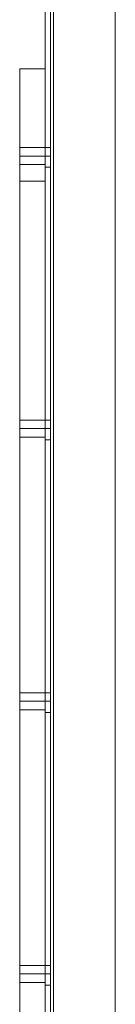
# Model space of a CAD drawing. Units: millimetres. Extents: x -548 to 13064, y -8173 to 72.
# Drawn here: x 12494 to 12533, y -6867 to -6459 of the extents above; entities that cross this region are included whole.
import ezdxf

# ---------------------------------------------------------------- set-up
doc = ezdxf.new("R2010")
doc.units = ezdxf.units.MM
doc.header["$MEASUREMENT"] = 0

# ---------------------------------------------------------------- blocks, each defined once
blk = doc.blocks.new('WMF0')
at = {"color": 253, "lineweight": 0}
for points in [[(14.25517, -5.6352), (14.25517, -6.91492)], [(14.25517, -5.6352), (14.25517, -6.91492)], [(14.25517, -5.6352), (14.25517, -6.91492)], [(14.25517, -5.6352), (14.25517, -6.91492)], [(14.25517, -5.6352), (14.25517, -6.91492)], [(14.25517, -5.6352), (14.25517, -6.91492)], [(14.25517, -5.6352), (14.25517, -6.91492)], [(14.25517, -5.6352), (14.25517, -6.91492)], [(14.25517, -5.6352), (14.25517, -6.91492)], [(14.25517, -5.6352), (14.25517, -6.91492)], [(14.25517, -5.6352), (14.25517, -6.91492)], [(14.25517, -5.6352), (14.25517, -6.91492)], [(14.25517, -5.6352), (14.25517, -6.91492)], [(14.25517, -5.6352), (14.25517, -6.91492)], [(14.25517, -5.6352), (14.25517, -6.91492)], [(14.25517, -5.6352), (14.25517, -6.91492)], [(14.25517, -5.6352), (14.25517, -6.91492)], [(14.25517, -5.6352), (14.25517, -6.91492)], [(14.25517, -5.6352), (14.25517, -6.91492)], [(14.25517, -5.6352), (14.25517, -6.91492)], [(14.25517, -5.6352), (14.25517, -6.91492)], [(14.25517, -5.6352), (14.25517, -6.91492)], [(14.25517, -5.6352), (14.25517, -6.91492)], [(14.25517, -5.6352), (14.25517, -6.91492)], [(14.25641, -5.6352), (14.25641, -6.91492)], [(14.25641, -5.6352), (14.25641, -6.91492)], [(14.25641, -5.6352), (14.25641, -6.91492)], [(14.25641, -5.6352), (14.25641, -6.91492)], [(14.25641, -5.6352), (14.25641, -6.91492)], [(14.25641, -5.6352), (14.25641, -6.91492)], [(14.25641, -5.6352), (14.25641, -6.91492)], [(14.25641, -5.6352), (14.25641, -6.91492)], [(14.25641, -5.6352), (14.25641, -6.91492)], [(14.25641, -5.6352), (14.25641, -6.91492)], [(14.25641, -5.6352), (14.25641, -6.91492)], [(14.25641, -5.6352), (14.25641, -6.91492)], [(14.25641, -5.6352), (14.25641, -6.91492)], [(14.25641, -5.6352), (14.25641, -6.91492)], [(14.25641, -5.6352), (14.25641, -6.91492)], [(14.25641, -5.6352), (14.25641, -6.91492)], [(14.25641, -5.6352), (14.25641, -6.91492)], [(14.25641, -5.6352), (14.25641, -6.91492)], [(14.25641, -5.6352), (14.25641, -6.91492)], [(14.25641, -5.6352), (14.25641, -6.91492)], [(14.25641, -5.6352), (14.25641, -6.91492)], [(14.25641, -5.6352), (14.25641, -6.91492)], [(14.25641, -5.6352), (14.25641, -6.91492)], [(14.25641, -5.6352), (14.25641, -6.91492)], [(14.25702, -5.6352), (14.25888, -5.6352), (14.27064, -5.6674), (14.27064, -6.88272), (14.25888, -6.91492), (14.25702, -6.91492)], [(14.25888, -5.6352), (14.27064, -5.6674), (14.27064, -6.88272), (14.25888, -6.91492), (14.25702, -6.91492)], [(14.25702, -5.6352), (14.25702, -6.91492)], [(14.25702, -5.6352), (14.25702, -6.91492), (14.25888, -6.91492), (14.27064, -6.88272)], [(14.25702, -5.6352), (14.25702, -6.91492)], [(14.25702, -5.6352), (14.25702, -6.91492), (14.25888, -6.91492), (14.27064, -6.88272)], [(14.25702, -5.6352), (14.25702, -6.91492)], [(14.25702, -5.6352), (14.25702, -6.91492)], [(14.25702, -5.6352), (14.25702, -6.91492)], [(14.25702, -5.6352), (14.25702, -6.91492)], [(14.25702, -5.6352), (14.25888, -5.6352), (14.27064, -5.6674), (14.27064, -6.88272), (14.25888, -6.91492), (14.25702, -6.91492)], [(14.25888, -5.6352), (14.27064, -5.6674), (14.27064, -6.88272), (14.25888, -6.91492), (14.25702, -6.91492)], [(14.25702, -5.6352), (14.25702, -6.91492)], [(14.25702, -5.6352), (14.25702, -6.91492), (14.25888, -6.91492), (14.27064, -6.88272)], [(14.25702, -5.6352), (14.25702, -6.91492)], [(14.25702, -5.6352), (14.25702, -6.91492), (14.25888, -6.91492), (14.27064, -6.88272)], [(14.25702, -5.6352), (14.25702, -6.91492)], [(14.25702, -5.6352), (14.25702, -6.91492)], [(14.25702, -5.6352), (14.25702, -6.91492)], [(14.25702, -5.6352), (14.25702, -6.91492)], [(14.25702, -5.6352), (14.25888, -5.6352), (14.27064, -5.6674), (14.27064, -6.88272), (14.25888, -6.91492), (14.25702, -6.91492)], [(14.25888, -5.6352), (14.27064, -5.6674), (14.27064, -6.88272), (14.25888, -6.91492), (14.25702, -6.91492)], [(14.25702, -5.6352), (14.25702, -6.91492)], [(14.25702, -5.6352), (14.25702, -6.91492), (14.25888, -6.91492), (14.27064, -6.88272)], [(14.25702, -5.6352), (14.25702, -6.91492)], [(14.25702, -5.6352), (14.25702, -6.91492), (14.25888, -6.91492), (14.27064, -6.88272)], [(14.25702, -5.6352), (14.25702, -6.91492)], [(14.25702, -5.6352), (14.25702, -6.91492)], [(14.25702, -5.6352), (14.25702, -6.91492)], [(14.25702, -5.6352), (14.25702, -6.91492)], [(14.25702, -5.6352), (14.25888, -5.6352), (14.27064, -5.6674), (14.27064, -6.88272), (14.25888, -6.91492), (14.25702, -6.91492)], [(14.25888, -5.6352), (14.27064, -5.6674), (14.27064, -6.88272), (14.25888, -6.91492), (14.25702, -6.91492)], [(14.25702, -5.6352), (14.25702, -6.91492)], [(14.25702, -5.6352), (14.25702, -6.91492), (14.25888, -6.91492), (14.27064, -6.88272)], [(14.25702, -5.6352), (14.25702, -6.91492)], [(14.25702, -5.6352), (14.25702, -6.91492), (14.25888, -6.91492), (14.27064, -6.88272)], [(14.25702, -5.6352), (14.25702, -6.91492)], [(14.25702, -5.6352), (14.25702, -6.91492)], [(14.25702, -5.6352), (14.25702, -6.91492)], [(14.25702, -5.6352), (14.25702, -6.91492)], [(14.25702, -5.6352), (14.25888, -5.6352), (14.27064, -5.6674), (14.27064, -6.88272), (14.25888, -6.91492), (14.25702, -6.91492)], [(14.25888, -5.6352), (14.27064, -5.6674), (14.27064, -6.88272), (14.25888, -6.91492), (14.25702, -6.91492)], [(14.25702, -5.6352), (14.25702, -6.91492)], [(14.25702, -5.6352), (14.25702, -6.91492), (14.25888, -6.91492), (14.27064, -6.88272)], [(14.25702, -5.6352), (14.25702, -6.91492)], [(14.25702, -5.6352), (14.25702, -6.91492), (14.25888, -6.91492), (14.27064, -6.88272)], [(14.25702, -5.6352), (14.25702, -6.91492)], [(14.25702, -5.6352), (14.25702, -6.91492)], [(14.25702, -5.6352), (14.25702, -6.91492)], [(14.25702, -5.6352), (14.25702, -6.91492)], [(14.25702, -5.6352), (14.25888, -5.6352), (14.27064, -5.6674), (14.27064, -6.88272), (14.25888, -6.91492), (14.25702, -6.91492)], [(14.25888, -5.6352), (14.27064, -5.6674), (14.27064, -6.88272), (14.25888, -6.91492), (14.25702, -6.91492)], [(14.25702, -5.6352), (14.25702, -6.91492)], [(14.25702, -5.6352), (14.25702, -6.91492), (14.25888, -6.91492), (14.27064, -6.88272)], [(14.25702, -5.6352), (14.25702, -6.91492)], [(14.25702, -5.6352), (14.25702, -6.91492), (14.25888, -6.91492), (14.27064, -6.88272)], [(14.25702, -5.6352), (14.25702, -6.91492)], [(14.25702, -5.6352), (14.25702, -6.91492)], [(14.25702, -5.6352), (14.25702, -6.91492)], [(14.25702, -5.6352), (14.25702, -6.91492)], [(14.27064, -5.6674), (14.27064, -6.88272)], [(14.27064, -5.6674), (14.27064, -6.88272)], [(14.27064, -5.6674), (14.27064, -6.88272)], [(14.27064, -5.6674), (14.27064, -6.88272)], [(14.27064, -5.6674), (14.27064, -6.88272)], [(14.27064, -5.6674), (14.27064, -6.88272)], [(14.27064, -5.6674), (14.27064, -6.88272)], [(14.27064, -5.6674), (14.27064, -6.88272)], [(14.27064, -5.6674), (14.27064, -6.88272)], [(14.27064, -5.6674), (14.27064, -6.88272)], [(14.27064, -5.6674), (14.27064, -6.88272)], [(14.27064, -5.6674), (14.27064, -6.88272)], [(14.25517, -6.09273), (14.25517, -6.09335), (14.25517, -6.09459), (14.25517, -6.09644), (14.25517, -6.09706)], [(14.25517, -6.09644), (14.25517, -6.09459), (14.25517, -6.09335), (14.25517, -6.09273)], [(14.25641, -6.09273), (14.25517, -6.09273)], [(14.25517, -6.09273), (14.25517, -6.09335), (14.25517, -6.09459), (14.25517, -6.09644), (14.25517, -6.09706)], [(14.25517, -6.09644), (14.25517, -6.09459), (14.25517, -6.09335), (14.25517, -6.09273)], [(14.25641, -6.09273), (14.25517, -6.09273)], [(14.25517, -6.09273), (14.25517, -6.09335), (14.25517, -6.09459), (14.25517, -6.09644), (14.25517, -6.09706)], [(14.25517, -6.09644), (14.25517, -6.09459), (14.25517, -6.09335), (14.25517, -6.09273)], [(14.25641, -6.09273), (14.25517, -6.09273)], [(14.25517, -6.09273), (14.25517, -6.09335), (14.25517, -6.09459), (14.25517, -6.09644), (14.25517, -6.09706)], [(14.25517, -6.09644), (14.25517, -6.09459), (14.25517, -6.09335), (14.25517, -6.09273)], [(14.25641, -6.09273), (14.25517, -6.09273)], [(14.25517, -6.09273), (14.25517, -6.09335), (14.25517, -6.09459), (14.25517, -6.09644), (14.25517, -6.09706)], [(14.25517, -6.09644), (14.25517, -6.09459), (14.25517, -6.09335), (14.25517, -6.09273)], [(14.25641, -6.09273), (14.25517, -6.09273)], [(14.25517, -6.09273), (14.25517, -6.09335), (14.25517, -6.09459), (14.25517, -6.09644), (14.25517, -6.09706)], [(14.25517, -6.09644), (14.25517, -6.09459), (14.25517, -6.09335), (14.25517, -6.09273)], [(14.25641, -6.09273), (14.25517, -6.09273)], [(14.25641, -6.09706), (14.25641, -6.09644), (14.25641, -6.09459), (14.25641, -6.09335), (14.25641, -6.09273)], [(14.25641, -6.09706), (14.25641, -6.09644), (14.25641, -6.09459), (14.25641, -6.09335), (14.25641, -6.09273)], [(14.25641, -6.09706), (14.25641, -6.09644), (14.25641, -6.09459), (14.25641, -6.09335), (14.25641, -6.09273)], [(14.25641, -6.09706), (14.25641, -6.09644), (14.25641, -6.09459), (14.25641, -6.09335), (14.25641, -6.09273)], [(14.25641, -6.09706), (14.25641, -6.09644), (14.25641, -6.09459), (14.25641, -6.09335), (14.25641, -6.09273)], [(14.25641, -6.09706), (14.25641, -6.09644), (14.25641, -6.09459), (14.25641, -6.09335), (14.25641, -6.09273)], [(14.25641, -6.09335), (14.25641, -6.09459), (14.25641, -6.09644), (14.25641, -6.09706)], [(14.25641, -6.09335), (14.25641, -6.09459), (14.25641, -6.09644), (14.25641, -6.09706)], [(14.25641, -6.09335), (14.25641, -6.09459), (14.25641, -6.09644), (14.25641, -6.09706)], [(14.25641, -6.09335), (14.25641, -6.09459), (14.25641, -6.09644), (14.25641, -6.09706)], [(14.25641, -6.09335), (14.25641, -6.09459), (14.25641, -6.09644), (14.25641, -6.09706)], [(14.25641, -6.09335), (14.25641, -6.09459), (14.25641, -6.09644), (14.25641, -6.09706)], [(14.25641, -6.09459), (14.25517, -6.09459)], [(14.25641, -6.09459), (14.25517, -6.09459)], [(14.25641, -6.09459), (14.25517, -6.09459)], [(14.25641, -6.09459), (14.25517, -6.09459)], [(14.25641, -6.09459), (14.25517, -6.09459)], [(14.25641, -6.09459), (14.25517, -6.09459)], [(14.25641, -6.09459), (14.25517, -6.09459)], [(14.25641, -6.09459), (14.25517, -6.09459)], [(14.25641, -6.09459), (14.25517, -6.09459)], [(14.25641, -6.09459), (14.25517, -6.09459)], [(14.25641, -6.09459), (14.25517, -6.09459)], [(14.25641, -6.09459), (14.25517, -6.09459)], [(14.25641, -6.09706), (14.25517, -6.09706)], [(14.25641, -6.09706), (14.25517, -6.09706)], [(14.25641, -6.09706), (14.25517, -6.09706)], [(14.25641, -6.09706), (14.25517, -6.09706)], [(14.25641, -6.09706), (14.25517, -6.09706)], [(14.25641, -6.09706), (14.25517, -6.09706)], [(14.25517, -6.15278), (14.25517, -6.1534), (14.25517, -6.15464), (14.25517, -6.1565), (14.25517, -6.15712)], [(14.25517, -6.1565), (14.25517, -6.15464), (14.25517, -6.1534), (14.25517, -6.15278)], [(14.25641, -6.15278), (14.25517, -6.15278)], [(14.25517, -6.15278), (14.25517, -6.1534), (14.25517, -6.15464), (14.25517, -6.1565), (14.25517, -6.15712)], [(14.25517, -6.1565), (14.25517, -6.15464), (14.25517, -6.1534), (14.25517, -6.15278)], [(14.25641, -6.15278), (14.25517, -6.15278)], [(14.25517, -6.15278), (14.25517, -6.1534), (14.25517, -6.15464), (14.25517, -6.1565), (14.25517, -6.15712)], [(14.25517, -6.1565), (14.25517, -6.15464), (14.25517, -6.1534), (14.25517, -6.15278)], [(14.25641, -6.15278), (14.25517, -6.15278)], [(14.25517, -6.15278), (14.25517, -6.1534), (14.25517, -6.15464), (14.25517, -6.1565), (14.25517, -6.15712)], [(14.25517, -6.1565), (14.25517, -6.15464), (14.25517, -6.1534), (14.25517, -6.15278)], [(14.25641, -6.15278), (14.25517, -6.15278)], [(14.25517, -6.15278), (14.25517, -6.1534), (14.25517, -6.15464), (14.25517, -6.1565), (14.25517, -6.15712)], [(14.25517, -6.1565), (14.25517, -6.15464), (14.25517, -6.1534), (14.25517, -6.15278)], [(14.25641, -6.15278), (14.25517, -6.15278)], [(14.25517, -6.15278), (14.25517, -6.1534), (14.25517, -6.15464), (14.25517, -6.1565), (14.25517, -6.15712)], [(14.25517, -6.1565), (14.25517, -6.15464), (14.25517, -6.1534), (14.25517, -6.15278)], [(14.25641, -6.15278), (14.25517, -6.15278)], [(14.25641, -6.15712), (14.25641, -6.1565), (14.25641, -6.15464), (14.25641, -6.1534), (14.25641, -6.15278)], [(14.25641, -6.15712), (14.25641, -6.1565), (14.25641, -6.15464), (14.25641, -6.1534), (14.25641, -6.15278)], [(14.25641, -6.15712), (14.25641, -6.1565), (14.25641, -6.15464), (14.25641, -6.1534), (14.25641, -6.15278)], [(14.25641, -6.15712), (14.25641, -6.1565), (14.25641, -6.15464), (14.25641, -6.1534), (14.25641, -6.15278)], [(14.25641, -6.15712), (14.25641, -6.1565), (14.25641, -6.15464), (14.25641, -6.1534), (14.25641, -6.15278)], [(14.25641, -6.15712), (14.25641, -6.1565), (14.25641, -6.15464), (14.25641, -6.1534), (14.25641, -6.15278)], [(14.25641, -6.15464), (14.25517, -6.15464)], [(14.25641, -6.15464), (14.25517, -6.15464)], [(14.25641, -6.15464), (14.25517, -6.15464)], [(14.25641, -6.15464), (14.25517, -6.15464)], [(14.25641, -6.15464), (14.25517, -6.15464)], [(14.25641, -6.15464), (14.25517, -6.15464)], [(14.25641, -6.15464), (14.25517, -6.15464)], [(14.25641, -6.15464), (14.25517, -6.15464)], [(14.25641, -6.15464), (14.25517, -6.15464)], [(14.25641, -6.15464), (14.25517, -6.15464)], [(14.25641, -6.15464), (14.25517, -6.15464)], [(14.25641, -6.15464), (14.25517, -6.15464)], [(14.25641, -6.1534), (14.25641, -6.15464), (14.25641, -6.1565), (14.25641, -6.15712)], [(14.25641, -6.1534), (14.25641, -6.15464), (14.25641, -6.1565), (14.25641, -6.15712)], [(14.25641, -6.1534), (14.25641, -6.15464), (14.25641, -6.1565), (14.25641, -6.15712)], [(14.25641, -6.1534), (14.25641, -6.15464), (14.25641, -6.1565), (14.25641, -6.15712)], [(14.25641, -6.1534), (14.25641, -6.15464), (14.25641, -6.1565), (14.25641, -6.15712)], [(14.25641, -6.1534), (14.25641, -6.15464), (14.25641, -6.1565), (14.25641, -6.15712)], [(14.25641, -6.15712), (14.25517, -6.15712)], [(14.25641, -6.15712), (14.25517, -6.15712)], [(14.25641, -6.15712), (14.25517, -6.15712)], [(14.25641, -6.15712), (14.25517, -6.15712)], [(14.25641, -6.15712), (14.25517, -6.15712)], [(14.25641, -6.15712), (14.25517, -6.15712)], [(14.25517, -6.21284), (14.25517, -6.21346), (14.25517, -6.2147), (14.25517, -6.21655), (14.25517, -6.21717)], [(14.25517, -6.21655), (14.25517, -6.2147), (14.25517, -6.21346), (14.25517, -6.21284)], [(14.25641, -6.21284), (14.25517, -6.21284)], [(14.25517, -6.21284), (14.25517, -6.21346), (14.25517, -6.2147), (14.25517, -6.21655), (14.25517, -6.21717)], [(14.25517, -6.21655), (14.25517, -6.2147), (14.25517, -6.21346), (14.25517, -6.21284)], [(14.25641, -6.21284), (14.25517, -6.21284)], [(14.25517, -6.21284), (14.25517, -6.21346), (14.25517, -6.2147), (14.25517, -6.21655), (14.25517, -6.21717)], [(14.25517, -6.21655), (14.25517, -6.2147), (14.25517, -6.21346), (14.25517, -6.21284)], [(14.25641, -6.21284), (14.25517, -6.21284)], [(14.25517, -6.21284), (14.25517, -6.21346), (14.25517, -6.2147), (14.25517, -6.21655), (14.25517, -6.21717)], [(14.25517, -6.21655), (14.25517, -6.2147), (14.25517, -6.21346), (14.25517, -6.21284)], [(14.25641, -6.21284), (14.25517, -6.21284)], [(14.25517, -6.21284), (14.25517, -6.21346), (14.25517, -6.2147), (14.25517, -6.21655), (14.25517, -6.21717)], [(14.25517, -6.21655), (14.25517, -6.2147), (14.25517, -6.21346), (14.25517, -6.21284)], [(14.25641, -6.21284), (14.25517, -6.21284)], [(14.25517, -6.21284), (14.25517, -6.21346), (14.25517, -6.2147), (14.25517, -6.21655), (14.25517, -6.21717)], [(14.25517, -6.21655), (14.25517, -6.2147), (14.25517, -6.21346), (14.25517, -6.21284)], [(14.25641, -6.21284), (14.25517, -6.21284)], [(14.25641, -6.21717), (14.25641, -6.21655), (14.25641, -6.2147), (14.25641, -6.21346), (14.25641, -6.21284)], [(14.25641, -6.21717), (14.25641, -6.21655), (14.25641, -6.2147), (14.25641, -6.21346), (14.25641, -6.21284)], [(14.25641, -6.21717), (14.25641, -6.21655), (14.25641, -6.2147), (14.25641, -6.21346), (14.25641, -6.21284)], [(14.25641, -6.21717), (14.25641, -6.21655), (14.25641, -6.2147), (14.25641, -6.21346), (14.25641, -6.21284)], [(14.25641, -6.21717), (14.25641, -6.21655), (14.25641, -6.2147), (14.25641, -6.21346), (14.25641, -6.21284)], [(14.25641, -6.21717), (14.25641, -6.21655), (14.25641, -6.2147), (14.25641, -6.21346), (14.25641, -6.21284)], [(14.25641, -6.21346), (14.25641, -6.2147), (14.25641, -6.21655), (14.25641, -6.21717)], [(14.25641, -6.21346), (14.25641, -6.2147), (14.25641, -6.21655), (14.25641, -6.21717)], [(14.25641, -6.21346), (14.25641, -6.2147), (14.25641, -6.21655), (14.25641, -6.21717)], [(14.25641, -6.21346), (14.25641, -6.2147), (14.25641, -6.21655), (14.25641, -6.21717)], [(14.25641, -6.21346), (14.25641, -6.2147), (14.25641, -6.21655), (14.25641, -6.21717)], [(14.25641, -6.21346), (14.25641, -6.2147), (14.25641, -6.21655), (14.25641, -6.21717)], [(14.25641, -6.2147), (14.25517, -6.2147)], [(14.25641, -6.2147), (14.25517, -6.2147)], [(14.25641, -6.2147), (14.25517, -6.2147)], [(14.25641, -6.2147), (14.25517, -6.2147)], [(14.25641, -6.2147), (14.25517, -6.2147)], [(14.25641, -6.2147), (14.25517, -6.2147)], [(14.25641, -6.2147), (14.25517, -6.2147)], [(14.25641, -6.2147), (14.25517, -6.2147)], [(14.25641, -6.2147), (14.25517, -6.2147)], [(14.25641, -6.2147), (14.25517, -6.2147)], [(14.25641, -6.2147), (14.25517, -6.2147)], [(14.25641, -6.2147), (14.25517, -6.2147)], [(14.25641, -6.21717), (14.25517, -6.21717)], [(14.25641, -6.21717), (14.25517, -6.21717)], [(14.25641, -6.21717), (14.25517, -6.21717)], [(14.25641, -6.21717), (14.25517, -6.21717)], [(14.25641, -6.21717), (14.25517, -6.21717)], [(14.25641, -6.21717), (14.25517, -6.21717)], [(14.25517, -6.27289), (14.25517, -6.27351), (14.25517, -6.27475), (14.25517, -6.27661), (14.25517, -6.27723)], [(14.25517, -6.27661), (14.25517, -6.27475), (14.25517, -6.27351), (14.25517, -6.27289)], [(14.25641, -6.27289), (14.25517, -6.27289)], [(14.25517, -6.27289), (14.25517, -6.27351), (14.25517, -6.27475), (14.25517, -6.27661), (14.25517, -6.27723)], [(14.25517, -6.27661), (14.25517, -6.27475), (14.25517, -6.27351), (14.25517, -6.27289)], [(14.25641, -6.27289), (14.25517, -6.27289)], [(14.25517, -6.27289), (14.25517, -6.27351), (14.25517, -6.27475), (14.25517, -6.27661), (14.25517, -6.27723)], [(14.25517, -6.27661), (14.25517, -6.27475), (14.25517, -6.27351), (14.25517, -6.27289)], [(14.25641, -6.27289), (14.25517, -6.27289)], [(14.25517, -6.27289), (14.25517, -6.27351), (14.25517, -6.27475), (14.25517, -6.27661), (14.25517, -6.27723)], [(14.25517, -6.27661), (14.25517, -6.27475), (14.25517, -6.27351), (14.25517, -6.27289)], [(14.25641, -6.27289), (14.25517, -6.27289)], [(14.25517, -6.27289), (14.25517, -6.27351), (14.25517, -6.27475), (14.25517, -6.27661), (14.25517, -6.27723)], [(14.25517, -6.27661), (14.25517, -6.27475), (14.25517, -6.27351), (14.25517, -6.27289)], [(14.25641, -6.27289), (14.25517, -6.27289)], [(14.25517, -6.27289), (14.25517, -6.27351), (14.25517, -6.27475), (14.25517, -6.27661), (14.25517, -6.27723)], [(14.25517, -6.27661), (14.25517, -6.27475), (14.25517, -6.27351), (14.25517, -6.27289)], [(14.25641, -6.27289), (14.25517, -6.27289)], [(14.25641, -6.27723), (14.25641, -6.27661), (14.25641, -6.27475), (14.25641, -6.27351), (14.25641, -6.27289)], [(14.25641, -6.27723), (14.25641, -6.27661), (14.25641, -6.27475), (14.25641, -6.27351), (14.25641, -6.27289)], [(14.25641, -6.27723), (14.25641, -6.27661), (14.25641, -6.27475), (14.25641, -6.27351), (14.25641, -6.27289)], [(14.25641, -6.27723), (14.25641, -6.27661), (14.25641, -6.27475), (14.25641, -6.27351), (14.25641, -6.27289)], [(14.25641, -6.27723), (14.25641, -6.27661), (14.25641, -6.27475), (14.25641, -6.27351), (14.25641, -6.27289)], [(14.25641, -6.27723), (14.25641, -6.27661), (14.25641, -6.27475), (14.25641, -6.27351), (14.25641, -6.27289)], [(14.25641, -6.27351), (14.25641, -6.27475), (14.25641, -6.27661), (14.25641, -6.27723)], [(14.25641, -6.27351), (14.25641, -6.27475), (14.25641, -6.27661), (14.25641, -6.27723)], [(14.25641, -6.27351), (14.25641, -6.27475), (14.25641, -6.27661), (14.25641, -6.27723)], [(14.25641, -6.27351), (14.25641, -6.27475), (14.25641, -6.27661), (14.25641, -6.27723)], [(14.25641, -6.27351), (14.25641, -6.27475), (14.25641, -6.27661), (14.25641, -6.27723)], [(14.25641, -6.27351), (14.25641, -6.27475), (14.25641, -6.27661), (14.25641, -6.27723)], [(14.25641, -6.27475), (14.25517, -6.27475)], [(14.25641, -6.27475), (14.25517, -6.27475)], [(14.25641, -6.27475), (14.25517, -6.27475)], [(14.25641, -6.27475), (14.25517, -6.27475)], [(14.25641, -6.27475), (14.25517, -6.27475)], [(14.25641, -6.27475), (14.25517, -6.27475)], [(14.25641, -6.27475), (14.25517, -6.27475)], [(14.25641, -6.27475), (14.25517, -6.27475)], [(14.25641, -6.27475), (14.25517, -6.27475)], [(14.25641, -6.27475), (14.25517, -6.27475)], [(14.25641, -6.27475), (14.25517, -6.27475)], [(14.25641, -6.27475), (14.25517, -6.27475)], [(14.25641, -6.27723), (14.25517, -6.27723)], [(14.25641, -6.27723), (14.25517, -6.27723)], [(14.25641, -6.27723), (14.25517, -6.27723)], [(14.25641, -6.27723), (14.25517, -6.27723)], [(14.25641, -6.27723), (14.25517, -6.27723)], [(14.25641, -6.27723), (14.25517, -6.27723)]]:
    blk.add_lwpolyline(points, dxfattribs=at)
at = {"color": 7, "lineweight": 0}
for points in [[(14.24959, -6.07539), (14.24959, -6.07663), (14.24959, -6.08035), (14.24959, -6.0853), (14.24959, -6.09211), (14.24959, -6.10016)], [(14.24959, -6.07539), (14.25517, -6.07539)], [(14.24959, -6.10016), (14.24959, -6.09211), (14.24959, -6.0853), (14.24959, -6.08035), (14.24959, -6.07663), (14.24959, -6.07539)], [(14.24959, -6.07539), (14.25517, -6.07539)], [(14.24959, -6.07539), (14.25517, -6.07539)], [(14.24959, -6.07539), (14.25517, -6.07539)], [(14.24959, -6.07539), (14.24959, -6.07663), (14.24959, -6.08035), (14.24959, -6.0853), (14.24959, -6.09211), (14.24959, -6.10016)], [(14.24959, -6.07539), (14.25517, -6.07539)], [(14.24959, -6.10016), (14.24959, -6.09211), (14.24959, -6.0853), (14.24959, -6.08035), (14.24959, -6.07663), (14.24959, -6.07539)], [(14.24959, -6.07539), (14.25517, -6.07539)], [(14.24959, -6.07539), (14.25517, -6.07539)], [(14.24959, -6.07539), (14.25517, -6.07539)], [(14.25517, -6.10016), (14.25517, -6.09211), (14.25517, -6.0853), (14.25517, -6.08035), (14.25517, -6.07663), (14.25517, -6.07539)], [(14.25517, -6.07539), (14.25517, -6.07663), (14.25517, -6.08035), (14.25517, -6.0853), (14.25517, -6.09211), (14.25517, -6.10016)], [(14.25517, -6.10016), (14.25517, -6.09211), (14.25517, -6.0853), (14.25517, -6.08035), (14.25517, -6.07663), (14.25517, -6.07539)], [(14.25517, -6.07539), (14.25517, -6.07663), (14.25517, -6.08035), (14.25517, -6.0853), (14.25517, -6.09211), (14.25517, -6.10016)], [(14.24959, -6.09273), (14.24959, -6.09335), (14.24959, -6.09459), (14.24959, -6.09583), (14.24959, -6.09644)], [(14.24959, -6.09583), (14.24959, -6.09459), (14.24959, -6.09335), (14.24959, -6.09273)], [(14.24959, -6.09273), (14.24959, -6.09335), (14.24959, -6.09459), (14.24959, -6.09583), (14.24959, -6.09644)], [(14.24959, -6.09583), (14.24959, -6.09459), (14.24959, -6.09335), (14.24959, -6.09273)], [(14.25517, -6.09273), (14.24959, -6.09273)], [(14.25517, -6.09273), (14.24959, -6.09273)], [(14.25517, -6.09273), (14.24959, -6.09273)], [(14.24959, -6.09273), (14.24959, -6.09335), (14.24959, -6.09459), (14.24959, -6.09583), (14.24959, -6.09644)], [(14.24959, -6.09583), (14.24959, -6.09459), (14.24959, -6.09335), (14.24959, -6.09273)], [(14.24959, -6.09273), (14.24959, -6.09335), (14.24959, -6.09459), (14.24959, -6.09583), (14.24959, -6.09644)], [(14.24959, -6.09583), (14.24959, -6.09459), (14.24959, -6.09335), (14.24959, -6.09273)], [(14.25517, -6.09273), (14.24959, -6.09273)], [(14.25517, -6.09273), (14.24959, -6.09273)], [(14.25517, -6.09273), (14.24959, -6.09273)], [(14.25517, -6.09644), (14.25517, -6.09583), (14.25517, -6.09459), (14.25517, -6.09335), (14.25517, -6.09273)], [(14.25517, -6.09644), (14.25517, -6.09583), (14.25517, -6.09459), (14.25517, -6.09335), (14.25517, -6.09273)], [(14.25517, -6.09644), (14.25517, -6.09583), (14.25517, -6.09459), (14.25517, -6.09335), (14.25517, -6.09273)], [(14.25517, -6.09644), (14.25517, -6.09583), (14.25517, -6.09459), (14.25517, -6.09335), (14.25517, -6.09273)], [(14.25517, -6.09644), (14.25517, -6.09583), (14.25517, -6.09459), (14.25517, -6.09335), (14.25517, -6.09273)], [(14.25517, -6.09644), (14.25517, -6.09583), (14.25517, -6.09459), (14.25517, -6.09335), (14.25517, -6.09273)], [(14.25517, -6.09335), (14.25517, -6.09459), (14.25517, -6.09583), (14.25517, -6.09644)], [(14.25517, -6.09335), (14.25517, -6.09459), (14.25517, -6.09583), (14.25517, -6.09644)], [(14.25517, -6.09335), (14.25517, -6.09459), (14.25517, -6.09583), (14.25517, -6.09644)], [(14.25517, -6.09335), (14.25517, -6.09459), (14.25517, -6.09583), (14.25517, -6.09644)], [(14.25517, -6.09335), (14.25517, -6.09459), (14.25517, -6.09583), (14.25517, -6.09644)], [(14.25517, -6.09335), (14.25517, -6.09459), (14.25517, -6.09583), (14.25517, -6.09644)], [(14.25517, -6.09459), (14.24959, -6.09459)], [(14.25517, -6.09459), (14.24959, -6.09459)], [(14.25517, -6.09459), (14.24959, -6.09459)], [(14.25517, -6.09459), (14.24959, -6.09459)], [(14.25517, -6.09459), (14.24959, -6.09459)], [(14.25517, -6.09459), (14.24959, -6.09459)], [(14.25517, -6.09459), (14.24959, -6.09459)], [(14.25517, -6.09459), (14.24959, -6.09459)], [(14.25517, -6.09459), (14.24959, -6.09459)], [(14.25517, -6.09459), (14.24959, -6.09459)], [(14.25517, -6.09459), (14.24959, -6.09459)], [(14.25517, -6.09459), (14.24959, -6.09459)], [(14.25517, -6.09644), (14.24959, -6.09644)], [(14.25517, -6.09644), (14.24959, -6.09644)], [(14.25517, -6.09644), (14.24959, -6.09644)], [(14.25517, -6.09644), (14.24959, -6.09644)], [(14.25517, -6.09644), (14.24959, -6.09644)], [(14.25517, -6.09644), (14.24959, -6.09644)], [(14.24959, -6.10016), (14.24959, -6.44996), (14.25517, -6.44996)], [(14.24959, -6.10016), (14.25517, -6.10016)], [(14.24959, -6.44996), (14.24959, -6.10016), (14.25517, -6.10016)], [(14.24959, -6.10016), (14.25517, -6.10016)], [(14.24959, -6.10016), (14.25517, -6.10016)], [(14.24959, -6.10016), (14.24959, -6.44996), (14.25517, -6.44996)], [(14.24959, -6.10016), (14.25517, -6.10016)], [(14.24959, -6.44996), (14.24959, -6.10016), (14.25517, -6.10016)], [(14.24959, -6.10016), (14.25517, -6.10016)], [(14.24959, -6.10016), (14.25517, -6.10016)], [(14.25517, -6.44996), (14.25517, -6.10016)], [(14.25517, -6.10016), (14.25517, -6.44996)], [(14.25517, -6.44996), (14.25517, -6.10016)], [(14.25517, -6.10016), (14.25517, -6.44996)], [(14.24959, -6.15278), (14.24959, -6.1534), (14.24959, -6.15464), (14.24959, -6.15588), (14.24959, -6.1565)], [(14.24959, -6.15588), (14.24959, -6.15464), (14.24959, -6.1534), (14.24959, -6.15278)], [(14.24959, -6.15278), (14.24959, -6.1534), (14.24959, -6.15464), (14.24959, -6.15588), (14.24959, -6.1565)], [(14.24959, -6.15588), (14.24959, -6.15464), (14.24959, -6.1534), (14.24959, -6.15278)], [(14.24959, -6.15278), (14.24959, -6.1534), (14.24959, -6.15464), (14.24959, -6.15588), (14.24959, -6.1565)], [(14.24959, -6.15588), (14.24959, -6.15464), (14.24959, -6.1534), (14.24959, -6.15278)], [(14.25517, -6.15278), (14.24959, -6.15278)], [(14.25517, -6.15278), (14.24959, -6.15278)], [(14.25517, -6.15278), (14.24959, -6.15278)], [(14.24959, -6.15278), (14.24959, -6.1534), (14.24959, -6.15464), (14.24959, -6.15588), (14.24959, -6.1565)], [(14.24959, -6.15588), (14.24959, -6.15464), (14.24959, -6.1534), (14.24959, -6.15278)], [(14.24959, -6.15278), (14.24959, -6.1534), (14.24959, -6.15464), (14.24959, -6.15588), (14.24959, -6.1565)], [(14.24959, -6.15588), (14.24959, -6.15464), (14.24959, -6.1534), (14.24959, -6.15278)], [(14.24959, -6.15278), (14.24959, -6.1534), (14.24959, -6.15464), (14.24959, -6.15588), (14.24959, -6.1565)], [(14.24959, -6.15588), (14.24959, -6.15464), (14.24959, -6.1534), (14.24959, -6.15278)], [(14.25517, -6.15278), (14.24959, -6.15278)], [(14.25517, -6.15278), (14.24959, -6.15278)], [(14.25517, -6.15278), (14.24959, -6.15278)], [(14.25517, -6.1565), (14.25517, -6.15588), (14.25517, -6.15464), (14.25517, -6.1534), (14.25517, -6.15278)], [(14.25517, -6.1565), (14.25517, -6.15588), (14.25517, -6.15464), (14.25517, -6.1534), (14.25517, -6.15278)], [(14.25517, -6.1565), (14.25517, -6.15588), (14.25517, -6.15464), (14.25517, -6.1534), (14.25517, -6.15278)], [(14.25517, -6.1565), (14.25517, -6.15588), (14.25517, -6.15464), (14.25517, -6.1534), (14.25517, -6.15278)], [(14.25517, -6.1565), (14.25517, -6.15588), (14.25517, -6.15464), (14.25517, -6.1534), (14.25517, -6.15278)], [(14.25517, -6.1565), (14.25517, -6.15588), (14.25517, -6.15464), (14.25517, -6.1534), (14.25517, -6.15278)], [(14.25517, -6.15464), (14.24959, -6.15464)], [(14.25517, -6.15464), (14.24959, -6.15464)], [(14.25517, -6.15464), (14.24959, -6.15464)], [(14.25517, -6.15464), (14.24959, -6.15464)], [(14.25517, -6.15464), (14.24959, -6.15464)], [(14.25517, -6.15464), (14.24959, -6.15464)], [(14.25517, -6.15464), (14.24959, -6.15464)], [(14.25517, -6.15464), (14.24959, -6.15464)], [(14.25517, -6.15464), (14.24959, -6.15464)], [(14.25517, -6.15464), (14.24959, -6.15464)], [(14.25517, -6.15464), (14.24959, -6.15464)], [(14.25517, -6.15464), (14.24959, -6.15464)], [(14.25517, -6.1534), (14.25517, -6.15464), (14.25517, -6.15588), (14.25517, -6.1565)], [(14.25517, -6.1534), (14.25517, -6.15464), (14.25517, -6.15588), (14.25517, -6.1565)], [(14.25517, -6.1534), (14.25517, -6.15464), (14.25517, -6.15588), (14.25517, -6.1565)], [(14.25517, -6.1534), (14.25517, -6.15464), (14.25517, -6.15588), (14.25517, -6.1565)], [(14.25517, -6.1534), (14.25517, -6.15464), (14.25517, -6.15588), (14.25517, -6.1565)], [(14.25517, -6.1534), (14.25517, -6.15464), (14.25517, -6.15588), (14.25517, -6.1565)], [(14.25517, -6.1565), (14.24959, -6.1565)], [(14.25517, -6.1565), (14.24959, -6.1565)], [(14.25517, -6.1565), (14.24959, -6.1565)], [(14.25517, -6.1565), (14.24959, -6.1565)], [(14.25517, -6.1565), (14.24959, -6.1565)], [(14.25517, -6.1565), (14.24959, -6.1565)], [(14.24959, -6.21284), (14.24959, -6.21346), (14.24959, -6.2147), (14.24959, -6.21593), (14.24959, -6.21655)], [(14.24959, -6.21593), (14.24959, -6.2147), (14.24959, -6.21346), (14.24959, -6.21284)], [(14.24959, -6.21284), (14.24959, -6.21346), (14.24959, -6.2147), (14.24959, -6.21593), (14.24959, -6.21655)], [(14.24959, -6.21593), (14.24959, -6.2147), (14.24959, -6.21346), (14.24959, -6.21284)], [(14.24959, -6.21284), (14.24959, -6.21346), (14.24959, -6.2147), (14.24959, -6.21593), (14.24959, -6.21655)], [(14.24959, -6.21593), (14.24959, -6.2147), (14.24959, -6.21346), (14.24959, -6.21284)], [(14.25517, -6.21284), (14.24959, -6.21284)], [(14.25517, -6.21284), (14.24959, -6.21284)], [(14.25517, -6.21284), (14.24959, -6.21284)], [(14.24959, -6.21284), (14.24959, -6.21346), (14.24959, -6.2147), (14.24959, -6.21593), (14.24959, -6.21655)], [(14.24959, -6.21593), (14.24959, -6.2147), (14.24959, -6.21346), (14.24959, -6.21284)], [(14.24959, -6.21284), (14.24959, -6.21346), (14.24959, -6.2147), (14.24959, -6.21593), (14.24959, -6.21655)], [(14.24959, -6.21593), (14.24959, -6.2147), (14.24959, -6.21346), (14.24959, -6.21284)], [(14.24959, -6.21284), (14.24959, -6.21346), (14.24959, -6.2147), (14.24959, -6.21593), (14.24959, -6.21655)], [(14.24959, -6.21593), (14.24959, -6.2147), (14.24959, -6.21346), (14.24959, -6.21284)], [(14.25517, -6.21284), (14.24959, -6.21284)], [(14.25517, -6.21284), (14.24959, -6.21284)], [(14.25517, -6.21284), (14.24959, -6.21284)], [(14.25517, -6.21655), (14.25517, -6.21593), (14.25517, -6.2147), (14.25517, -6.21346), (14.25517, -6.21284)], [(14.25517, -6.21655), (14.25517, -6.21593), (14.25517, -6.2147), (14.25517, -6.21346), (14.25517, -6.21284)], [(14.25517, -6.21655), (14.25517, -6.21593), (14.25517, -6.2147), (14.25517, -6.21346), (14.25517, -6.21284)], [(14.25517, -6.21655), (14.25517, -6.21593), (14.25517, -6.2147), (14.25517, -6.21346), (14.25517, -6.21284)], [(14.25517, -6.21655), (14.25517, -6.21593), (14.25517, -6.2147), (14.25517, -6.21346), (14.25517, -6.21284)], [(14.25517, -6.21655), (14.25517, -6.21593), (14.25517, -6.2147), (14.25517, -6.21346), (14.25517, -6.21284)], [(14.25517, -6.21346), (14.25517, -6.2147), (14.25517, -6.21593), (14.25517, -6.21655)], [(14.25517, -6.21346), (14.25517, -6.2147), (14.25517, -6.21593), (14.25517, -6.21655)], [(14.25517, -6.21346), (14.25517, -6.2147), (14.25517, -6.21593), (14.25517, -6.21655)], [(14.25517, -6.21346), (14.25517, -6.2147), (14.25517, -6.21593), (14.25517, -6.21655)], [(14.25517, -6.21346), (14.25517, -6.2147), (14.25517, -6.21593), (14.25517, -6.21655)], [(14.25517, -6.21346), (14.25517, -6.2147), (14.25517, -6.21593), (14.25517, -6.21655)], [(14.25517, -6.2147), (14.24959, -6.2147)], [(14.25517, -6.2147), (14.24959, -6.2147)], [(14.25517, -6.2147), (14.24959, -6.2147)], [(14.25517, -6.2147), (14.24959, -6.2147)], [(14.25517, -6.2147), (14.24959, -6.2147)], [(14.25517, -6.2147), (14.24959, -6.2147)], [(14.25517, -6.2147), (14.24959, -6.2147)], [(14.25517, -6.2147), (14.24959, -6.2147)], [(14.25517, -6.2147), (14.24959, -6.2147)], [(14.25517, -6.2147), (14.24959, -6.2147)], [(14.25517, -6.2147), (14.24959, -6.2147)], [(14.25517, -6.2147), (14.24959, -6.2147)], [(14.25517, -6.21655), (14.24959, -6.21655)], [(14.25517, -6.21655), (14.24959, -6.21655)], [(14.25517, -6.21655), (14.24959, -6.21655)], [(14.25517, -6.21655), (14.24959, -6.21655)], [(14.25517, -6.21655), (14.24959, -6.21655)], [(14.25517, -6.21655), (14.24959, -6.21655)], [(14.24959, -6.27289), (14.24959, -6.27351), (14.24959, -6.27475), (14.24959, -6.27599), (14.24959, -6.27661)], [(14.24959, -6.27599), (14.24959, -6.27475), (14.24959, -6.27351), (14.24959, -6.27289)], [(14.24959, -6.27289), (14.24959, -6.27351), (14.24959, -6.27475), (14.24959, -6.27599), (14.24959, -6.27661)], [(14.24959, -6.27599), (14.24959, -6.27475), (14.24959, -6.27351), (14.24959, -6.27289)], [(14.24959, -6.27289), (14.24959, -6.27351), (14.24959, -6.27475), (14.24959, -6.27599), (14.24959, -6.27661)], [(14.24959, -6.27599), (14.24959, -6.27475), (14.24959, -6.27351), (14.24959, -6.27289)], [(14.25517, -6.27289), (14.24959, -6.27289)], [(14.25517, -6.27289), (14.24959, -6.27289)], [(14.25517, -6.27289), (14.24959, -6.27289)], [(14.24959, -6.27289), (14.24959, -6.27351), (14.24959, -6.27475), (14.24959, -6.27599), (14.24959, -6.27661)], [(14.24959, -6.27599), (14.24959, -6.27475), (14.24959, -6.27351), (14.24959, -6.27289)], [(14.24959, -6.27289), (14.24959, -6.27351), (14.24959, -6.27475), (14.24959, -6.27599), (14.24959, -6.27661)], [(14.24959, -6.27599), (14.24959, -6.27475), (14.24959, -6.27351), (14.24959, -6.27289)], [(14.24959, -6.27289), (14.24959, -6.27351), (14.24959, -6.27475), (14.24959, -6.27599), (14.24959, -6.27661)], [(14.24959, -6.27599), (14.24959, -6.27475), (14.24959, -6.27351), (14.24959, -6.27289)], [(14.25517, -6.27289), (14.24959, -6.27289)], [(14.25517, -6.27289), (14.24959, -6.27289)], [(14.25517, -6.27289), (14.24959, -6.27289)], [(14.25517, -6.27661), (14.25517, -6.27599), (14.25517, -6.27475), (14.25517, -6.27351), (14.25517, -6.27289)], [(14.25517, -6.27661), (14.25517, -6.27599), (14.25517, -6.27475), (14.25517, -6.27351), (14.25517, -6.27289)], [(14.25517, -6.27661), (14.25517, -6.27599), (14.25517, -6.27475), (14.25517, -6.27351), (14.25517, -6.27289)], [(14.25517, -6.27661), (14.25517, -6.27599), (14.25517, -6.27475), (14.25517, -6.27351), (14.25517, -6.27289)], [(14.25517, -6.27661), (14.25517, -6.27599), (14.25517, -6.27475), (14.25517, -6.27351), (14.25517, -6.27289)], [(14.25517, -6.27661), (14.25517, -6.27599), (14.25517, -6.27475), (14.25517, -6.27351), (14.25517, -6.27289)], [(14.25517, -6.27351), (14.25517, -6.27475), (14.25517, -6.27599), (14.25517, -6.27661)], [(14.25517, -6.27351), (14.25517, -6.27475), (14.25517, -6.27599), (14.25517, -6.27661)], [(14.25517, -6.27351), (14.25517, -6.27475), (14.25517, -6.27599), (14.25517, -6.27661)], [(14.25517, -6.27351), (14.25517, -6.27475), (14.25517, -6.27599), (14.25517, -6.27661)], [(14.25517, -6.27351), (14.25517, -6.27475), (14.25517, -6.27599), (14.25517, -6.27661)], [(14.25517, -6.27351), (14.25517, -6.27475), (14.25517, -6.27599), (14.25517, -6.27661)], [(14.25517, -6.27475), (14.24959, -6.27475)], [(14.25517, -6.27475), (14.24959, -6.27475)], [(14.25517, -6.27475), (14.24959, -6.27475)], [(14.25517, -6.27475), (14.24959, -6.27475)], [(14.25517, -6.27475), (14.24959, -6.27475)], [(14.25517, -6.27475), (14.24959, -6.27475)], [(14.25517, -6.27475), (14.24959, -6.27475)], [(14.25517, -6.27475), (14.24959, -6.27475)], [(14.25517, -6.27475), (14.24959, -6.27475)], [(14.25517, -6.27475), (14.24959, -6.27475)], [(14.25517, -6.27475), (14.24959, -6.27475)], [(14.25517, -6.27475), (14.24959, -6.27475)], [(14.25517, -6.27661), (14.24959, -6.27661)], [(14.25517, -6.27661), (14.24959, -6.27661)], [(14.25517, -6.27661), (14.24959, -6.27661)], [(14.25517, -6.27661), (14.24959, -6.27661)], [(14.25517, -6.27661), (14.24959, -6.27661)], [(14.25517, -6.27661), (14.24959, -6.27661)]]:
    blk.add_lwpolyline(points, dxfattribs=at)
blk.add_lwpolyline([(14.24959, -6.09273), (14.24959, -6.09335), (14.24959, -6.09459), (14.24959, -6.09583), (14.24959, -6.09644), (14.24959, -6.09583), (14.24959, -6.09459), (14.24959, -6.09335), (14.24959, -6.09273)], close=True, dxfattribs=at)
blk.add_lwpolyline([(14.24959, -6.09273), (14.24959, -6.09335), (14.24959, -6.09459), (14.24959, -6.09583), (14.24959, -6.09644), (14.24959, -6.09583), (14.24959, -6.09459), (14.24959, -6.09335), (14.24959, -6.09273)], close=True, dxfattribs=at)

msp = doc.modelspace()

# ---------------------------------------------------------------- block references
at = {"xscale": 1880.7682973684, "yscale": 1880.768297368401, "zscale": 1880.768297368401}
msp.add_blockref('WMF0', (-14306.55, 4947.3), dxfattribs=at)

doc.saveas('drawing.dxf')
